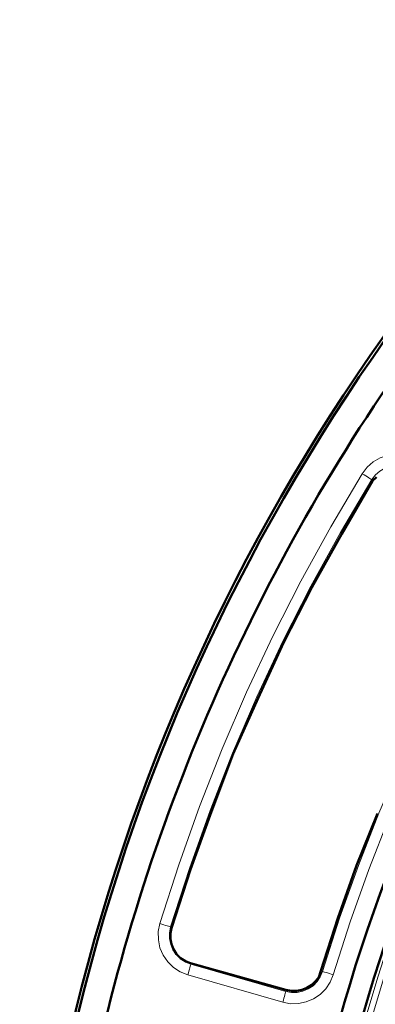
# Model space of a CAD drawing. Units: millimetres. Extents: x 1.7 to 23.8, y 1.9 to 16.
# Drawn here: x 2.5 to 3, y 10.1 to 11.4 of the extents above; entities that cross this region are included whole.
import ezdxf

# ---------------------------------------------------------------- set-up
doc = ezdxf.new("R2010")
doc.units = ezdxf.units.MM

msp = doc.modelspace()

# ---------------------------------------------------------------- linework, layer by layer
at = {"color": 8, "lineweight": 18, "true_color": 0x808080}
for points in [[(7.5499, 10.0158, 0.783947), (2.9632, 9.9029)], [(7.8521, 9.9389), (7.8477, 9.9345), (7.8477, 9.9343), (7.8477, 9.9339), (7.8477, 9.9331), (7.8477, 9.9321), (7.8477, 9.9309), (7.8477, 9.9296), (7.8477, 9.9281), (7.8477, 9.9266), (7.6563, 9.9266), (7.6222, 9.9316), (7.6037, 9.939), (7.5867, 9.9493), (7.5716, 9.9624), (7.559, 9.9777), (7.5492, 9.995), (7.5423, 10.0137, 0.783945), (2.9709, 9.9012)], [(2.9725, 9.7845, -0.825967), (7.5486, 9.887)], [(7.5409, 9.8853, 0.825971), (2.9803, 9.7832)], [(3.564, 10.9544), (3.5628, 10.9554), (3.5618, 10.9564), (3.5608, 10.9573), (3.5599, 10.9581), (3.5592, 10.9587), (3.5586, 10.9592), (3.5583, 10.9596), (3.5581, 10.9597, 0.146885), (2.9798, 9.7578)], [(2.9879, 9.7585, -0.146679), (3.564, 10.9544), (3.57, 10.9488), (3.5729, 10.9508), (3.5737, 10.9511), (3.5781, 10.9521), (3.5791, 10.952)], [(3.5715, 10.9456), (3.5712, 10.9458), (3.5701, 10.9468), (3.569, 10.9478, 0.146258), (2.9963, 9.7594)]]:
    msp.add_lwpolyline(points, format="xyb", dxfattribs=at)
at = {"color": 7, "lineweight": 50}
for points in [[(3.0292, 7.8667, -0.107533), (2.5958, 8.9347), (2.5819, 8.9458), (2.5694, 8.9597), (2.5597, 8.9736), (2.5528, 8.9917), (2.5472, 9.0139), (2.5306, 9.1736), (2.5236, 9.3014), (2.5222, 9.4292), (2.5292, 9.6042), (2.5472, 9.7764), (2.5514, 9.7944), (2.5583, 9.8125), (2.5681, 9.8278), (2.5806, 9.8417), (2.5958, 9.8542, -0.107123), (3.0292, 10.9236)], [(3.0486, 10.9014), (3.0458, 10.9014), (3.0431, 10.9028), (3.0403, 10.9056), (3.0361, 10.9083), (3.0347, 10.9097), (3.0236, 10.9167), (3.2806, 10.7431), (3.2819, 10.7417), (3.2833, 10.7389), (3.2833, 10.7361), (3.2819, 10.7347), (3.2819, 10.7333), (3.2819, 10.7319, 0.087968), (2.9403, 9.9597)], [(3.3083, 10.7333), (3.3097, 10.7306), (3.3111, 10.7292), (3.3111, 10.7264), (3.3111, 10.7236), (3.3097, 10.7222, 0.092988), (2.9583, 9.9069)]]:
    msp.add_lwpolyline(points, format="xyb", dxfattribs=at)
at = {"color": 8, "lineweight": 18, "true_color": 0x808080}
for points in [[(3.006, 10.7908), (3.0056, 10.791), (3.0047, 10.7916), (3.0034, 10.7924), (3.0017, 10.7934), (2.9997, 10.7946), (2.9975, 10.796), (2.9951, 10.7975), (2.9926, 10.799), (2.9995, 10.808), (3.008, 10.8155), (3.0178, 10.8212), (3.0286, 10.8248), (3.0398, 10.8262), (3.0511, 10.8254), (3.062, 10.8224), (3.0721, 10.8173)], [(3.0721, 10.8173), (3.0706, 10.8148), (3.0691, 10.8124), (3.0677, 10.8102), (3.0664, 10.8083), (3.0654, 10.8066), (3.0645, 10.8053), (3.064, 10.8045), (3.0637, 10.804), (3.0564, 10.8077), (3.0484, 10.8099), (3.0402, 10.8105), (3.0321, 10.8095), (3.0243, 10.8069), (3.0172, 10.8027), (3.011, 10.7973), (3.006, 10.7908)], [(2.725, 10.1671), (2.7245, 10.1672), (2.7235, 10.1675), (2.7221, 10.168), (2.7202, 10.1685), (2.718, 10.1692), (2.7155, 10.17), (2.7128, 10.1708), (2.71, 10.1716), (2.7364, 10.2538), (2.7653, 10.335), (2.7969, 10.4152), (2.8311, 10.4944), (2.8678, 10.5725), (2.9069, 10.6493), (2.9486, 10.7249), (2.9926, 10.799)], [(3.0079, 10.7896), (3.006, 10.7908), (2.9622, 10.7171), (2.9208, 10.642), (2.8819, 10.5656), (2.8454, 10.488), (2.8114, 10.4093), (2.78, 10.3295), (2.7512, 10.2487), (2.725, 10.1671)], [(2.9521, 10.1004), (2.9494, 10.1012), (2.9467, 10.102), (2.9442, 10.1028), (2.942, 10.1035), (2.9401, 10.104), (2.9386, 10.1045), (2.9376, 10.1048), (2.9371, 10.1049), (2.961, 10.1793), (2.9873, 10.2528), (3.0159, 10.3255), (3.0469, 10.3972), (3.0801, 10.4679), (3.1155, 10.5375), (3.1532, 10.6059), (3.1931, 10.6731)], [(3.2064, 10.6649), (3.1669, 10.5981), (3.1294, 10.5302), (3.0942, 10.461), (3.0612, 10.3908), (3.0304, 10.3195), (3.002, 10.2473), (2.9759, 10.1742), (2.9521, 10.1004)], [(2.7533, 10.1151), (2.7532, 10.1146), (2.7529, 10.1136), (2.7525, 10.1121), (2.752, 10.1102), (2.7513, 10.108), (2.7506, 10.1055), (2.7498, 10.1028), (2.749, 10.1), (2.7385, 10.1042), (2.729, 10.1104), (2.7209, 10.1183), (2.7145, 10.1276), (2.7101, 10.1381), (2.7079, 10.1492), (2.7078, 10.1605), (2.71, 10.1716)], [(2.7271, 10.1664), (2.725, 10.1671), (2.7234, 10.159), (2.7235, 10.1508), (2.7251, 10.1427), (2.7283, 10.1351), (2.7329, 10.1284), (2.7388, 10.1226), (2.7457, 10.1181), (2.7534, 10.1151)], [(2.7539, 10.1172), (2.7534, 10.1151), (2.8859, 10.0771)], [(2.8859, 10.0771), (2.8858, 10.0766), (2.8855, 10.0756), (2.8851, 10.0741), (2.8845, 10.0722), (2.8839, 10.07), (2.8832, 10.0675), (2.8824, 10.0648), (2.8816, 10.062), (2.749, 10.1)], [(2.9521, 10.1004), (2.9479, 10.0901), (2.9417, 10.0808), (2.9339, 10.073), (2.9247, 10.0667), (2.9145, 10.0624), (2.9036, 10.0601), (2.8925, 10.06), (2.8816, 10.062)], [(2.8865, 10.0792), (2.8859, 10.0771), (2.8938, 10.0756), (2.9019, 10.0757), (2.9098, 10.0774), (2.9172, 10.0805), (2.9239, 10.085), (2.9296, 10.0908), (2.934, 10.0975), (2.9371, 10.1049)], [(2.9371, 10.1049), (2.935, 10.1056)]]:
    msp.add_lwpolyline(points, dxfattribs=at)
at = {"color": 7, "lineweight": 50}
msp.add_lwpolyline([(3.0139, 10.325), (2.9847, 10.2528), (2.9583, 10.1792), (2.9347, 10.1056), (2.9319, 10.0972), (2.9278, 10.0917), (2.9222, 10.0861), (2.9153, 10.0819), (2.9083, 10.0792), (2.9014, 10.0778), (2.8931, 10.0778), (2.8861, 10.0792), (2.7528, 10.1167), (2.7458, 10.1194), (2.7389, 10.1236), (2.7333, 10.1292), (2.7292, 10.1361), (2.7264, 10.1431), (2.725, 10.15), (2.725, 10.1583), (2.7264, 10.1653), (2.7528, 10.2472), (2.7819, 10.3278), (2.8125, 10.4083), (2.8472, 10.4861), (2.8833, 10.5639), (2.9222, 10.6403), (2.9639, 10.7153), (3.0069, 10.7889), (3.0125, 10.7944)], dxfattribs=at)
for centre, radius in [((5.2701, 9.3955), 2.7559), ((5.2703, 9.3954), 2.7518)]:
    msp.add_circle(centre, radius, dxfattribs=at)
msp.add_arc((5.2702, 9.3954), 2.2994, 11.8274, 170.6373, dxfattribs=at)

doc.saveas('drawing.dxf')
